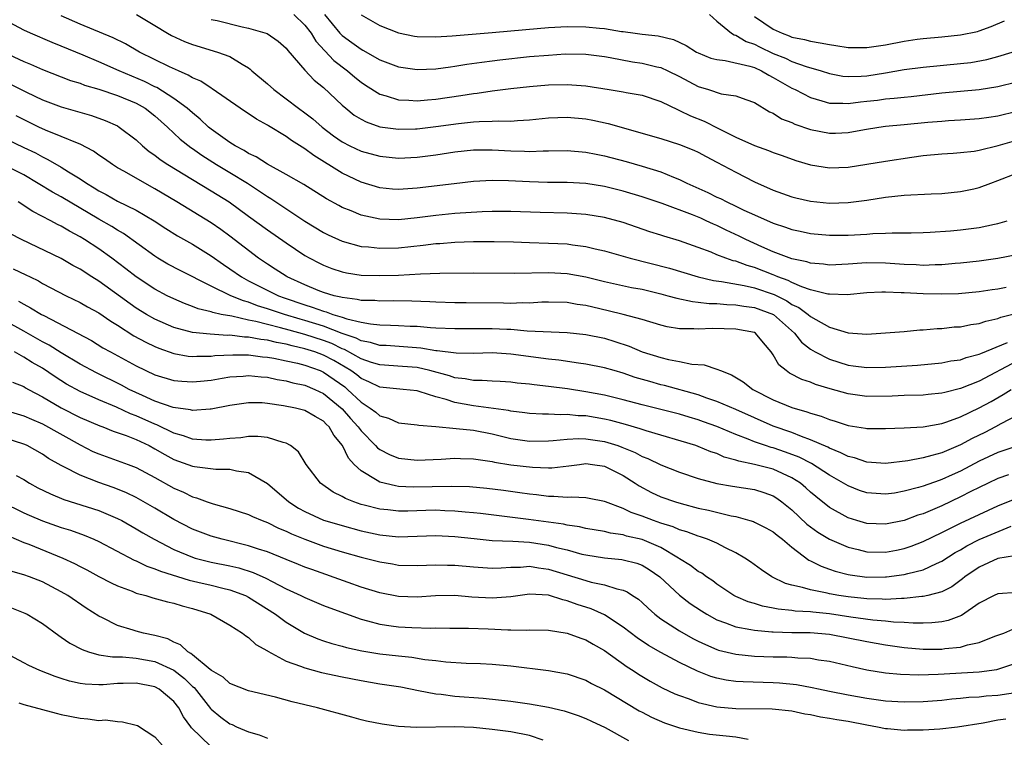
# Model space of a CAD drawing. Units: inches. Extents: x 2580000 to 2583000, y 1548000 to 1551000.
# Drawn here: x 2581661 to 2581766, y 1548406 to 1548482 of the extents above; entities that cross this region are included whole.
import ezdxf

# ---------------------------------------------------------------- set-up
doc = ezdxf.new("R2010")
doc.units = ezdxf.units.IN
doc.header["$MEASUREMENT"] = 0
doc.layers.add('LD25801548_2ft', color=124, linetype='Continuous')

msp = doc.modelspace()

# ---------------------------------------------------------------- linework, layer by layer
at = {"layer": 'LD25801548_2ft'}
for points, elevation in [([(2581767, 1548457.35), (2581765, 1548456.95), (2581763, 1548456.67), (2581761, 1548456.46), (2581760.42, 1548456.42), (2581759, 1548456.29), (2581758.29, 1548456.29), (2581757, 1548456.23), (2581756.28, 1548456.28), (2581755, 1548456.33), (2581753, 1548456.48), (2581751, 1548456.51), (2581750.46, 1548456.46), (2581749, 1548456.37), (2581747, 1548456.27), (2581746.36, 1548456.36), (2581745, 1548456.47), (2581744.6, 1548456.6), (2581743, 1548456.94), (2581741, 1548457.69), (2581739.78, 1548458.22), (2581738.07, 1548459), (2581737.36, 1548459.36), (2581735.99, 1548459.99), (2581735, 1548460.48), (2581734.63, 1548460.63), (2581733.84, 1548461), (2581733.26, 1548461.26), (2581732.37, 1548461.63), (2581729.16, 1548462.84), (2581727, 1548463.56), (2581725, 1548464.16), (2581723, 1548464.65), (2581721, 1548464.96), (2581719, 1548465.07), (2581716.91, 1548465.09), (2581715, 1548465.14), (2581712.73, 1548465.27), (2581711, 1548465.3), (2581709, 1548465.18), (2581706.95, 1548464.95), (2581703, 1548464.46), (2581701, 1548464.32), (2581700.37, 1548464.37), (2581699, 1548464.51), (2581697, 1548465.11), (2581695, 1548466.06), (2581691.95, 1548467.95), (2581691, 1548468.68), (2581689.56, 1548469.56), (2581689, 1548469.99), (2581687.11, 1548471.11), (2581687, 1548471.19), (2581685.83, 1548471.83), (2581684.1, 1548473), (2581681.09, 1548475.09), (2581681, 1548475.13), (2581679.89, 1548475.89), (2581679, 1548476.26), (2581678.55, 1548476.55), (2581677.51, 1548477), (2581676.57, 1548477.43), (2581673.35, 1548479), (2581671.87, 1548479.87), (2581670.53, 1548480.53), (2581667, 1548481.99), (2581665, 1548482.88)], 6978), ([(2581673.02, 1548483.02), (2581675, 1548481.84), (2581676.34, 1548481), (2581676.76, 1548480.76), (2581678.14, 1548480.14), (2581679, 1548479.79), (2581681.67, 1548479), (2581683, 1548478.51), (2581684.3, 1548477.7), (2581685, 1548477.3), (2581685.18, 1548477.18), (2581685.36, 1548477), (2581687, 1548475.62), (2581687.69, 1548475), (2581689, 1548474.02), (2581690.32, 1548473), (2581691, 1548472.51), (2581691.86, 1548471.86), (2581692.84, 1548471), (2581694.07, 1548470.07), (2581695, 1548469.43), (2581695.82, 1548469), (2581697, 1548468.44), (2581699, 1548467.88), (2581701, 1548467.67), (2581703, 1548467.77), (2581705, 1548468.04), (2581707, 1548468.36), (2581709, 1548468.58), (2581710.57, 1548468.57), (2581711, 1548468.58), (2581713, 1548468.46), (2581714.44, 1548468.44), (2581715, 1548468.4), (2581716.46, 1548468.46), (2581717, 1548468.46), (2581719, 1548468.48), (2581721, 1548468.32), (2581722.09, 1548468.09), (2581723, 1548467.93), (2581725.31, 1548467.31), (2581727, 1548466.82), (2581729, 1548466.2), (2581730.37, 1548465.63), (2581731, 1548465.4), (2581731.8, 1548465), (2581734.02, 1548464.02), (2581735, 1548463.53), (2581735.36, 1548463.36), (2581736.05, 1548463), (2581737, 1548462.57), (2581737.86, 1548462.14), (2581739, 1548461.61), (2581741, 1548460.73), (2581742.31, 1548460.31), (2581743, 1548460.06), (2581743.88, 1548459.88), (2581745, 1548459.62), (2581747, 1548459.44), (2581749, 1548459.47), (2581751, 1548459.58), (2581751.64, 1548459.64), (2581753, 1548459.66), (2581753.71, 1548459.71), (2581755, 1548459.69), (2581755.72, 1548459.72), (2581757, 1548459.73), (2581757.77, 1548459.77), (2581759.92, 1548459.92), (2581761, 1548460.02), (2581763, 1548460.27), (2581764.63, 1548460.63), (2581765, 1548460.69), (2581765.99, 1548461)], 6976), ([(2581689.81, 1548483), (2581691, 1548481.88), (2581691.66, 1548481), (2581692.16, 1548480.16), (2581694.11, 1548478.11), (2581695.57, 1548477), (2581696.33, 1548476.33), (2581697, 1548475.78), (2581697.46, 1548475.46), (2581699, 1548474.49), (2581699.68, 1548474.32), (2581701, 1548473.91), (2581702.12, 1548473.88), (2581703, 1548473.81), (2581704.09, 1548473.91), (2581705, 1548473.97), (2581707.65, 1548474.35), (2581709, 1548474.58), (2581709.39, 1548474.61), (2581711, 1548474.85), (2581713, 1548475.1), (2581715, 1548475.33), (2581717, 1548475.5), (2581719, 1548475.53), (2581719.51, 1548475.51), (2581721, 1548475.38), (2581723.49, 1548475), (2581725, 1548474.75), (2581725.32, 1548474.68), (2581727, 1548474.39), (2581729, 1548473.72), (2581730.84, 1548472.84), (2581731, 1548472.78), (2581732.19, 1548472.19), (2581733.63, 1548471.63), (2581735.16, 1548470.84), (2581737, 1548469.93), (2581739, 1548469.03), (2581740.5, 1548468.5), (2581741, 1548468.28), (2581741.96, 1548467.96), (2581743.43, 1548467.43), (2581745, 1548466.98), (2581747, 1548466.66), (2581749, 1548466.71), (2581751, 1548467.02), (2581753, 1548467.37), (2581755.79, 1548467.79), (2581757, 1548467.95), (2581759, 1548468.14), (2581760.2, 1548468.2), (2581761, 1548468.28), (2581762.44, 1548468.44), (2581763, 1548468.53), (2581765.02, 1548469.02), (2581767, 1548469.58)], 6972), ([(2581693.09, 1548483), (2581694.75, 1548481), (2581694.87, 1548480.87), (2581695, 1548480.75), (2581696.03, 1548480.03), (2581697, 1548479.3), (2581697.2, 1548479.2), (2581699, 1548478.16), (2581701, 1548477.42), (2581703, 1548477.15), (2581705, 1548477.22), (2581706.56, 1548477.44), (2581707, 1548477.48), (2581708.29, 1548477.71), (2581709.91, 1548477.91), (2581711, 1548478.08), (2581711.82, 1548478.18), (2581715, 1548478.51), (2581717, 1548478.68), (2581718.8, 1548478.8), (2581721, 1548478.78), (2581723, 1548478.51), (2581723.58, 1548478.42), (2581725.97, 1548477.97), (2581727, 1548477.82), (2581728.57, 1548477.43), (2581729, 1548477.34), (2581729.76, 1548477), (2581731, 1548476.38), (2581733, 1548475.33), (2581734.09, 1548475), (2581735.45, 1548474.55), (2581737, 1548474.34), (2581738.08, 1548473.92), (2581739, 1548473.6), (2581740.62, 1548472.62), (2581741, 1548472.46), (2581741.89, 1548471.89), (2581743, 1548471.47), (2581743.32, 1548471.32), (2581745, 1548470.75), (2581747, 1548470.34), (2581747.66, 1548470.34), (2581749, 1548470.4), (2581750.75, 1548470.75), (2581752.29, 1548471), (2581753, 1548471.09), (2581755, 1548471.26), (2581757.52, 1548471.52), (2581759, 1548471.64), (2581759.7, 1548471.7), (2581761, 1548471.75), (2581763, 1548471.9), (2581764.04, 1548472.04), (2581765, 1548472.2), (2581767, 1548472.68)], 6970), ([(2581697, 1548482.97), (2581699, 1548481.83), (2581701, 1548481.04), (2581702.7, 1548480.7), (2581703, 1548480.66), (2581705, 1548480.63), (2581706.74, 1548480.74), (2581711, 1548481.07), (2581714.59, 1548481.41), (2581717, 1548481.62), (2581719, 1548481.72), (2581721, 1548481.7), (2581722.46, 1548481.54), (2581723, 1548481.52), (2581724.79, 1548481.21), (2581725, 1548481.19), (2581726.27, 1548481), (2581727, 1548480.9), (2581728.72, 1548480.72), (2581730.35, 1548480.35), (2581731.7, 1548479.7), (2581732.8, 1548479), (2581733, 1548478.9), (2581734.36, 1548478.36), (2581735, 1548478.19), (2581735.89, 1548478.11), (2581738.5, 1548477.5), (2581739, 1548477.34), (2581739.75, 1548477), (2581740.52, 1548476.52), (2581741, 1548476.29), (2581743, 1548475.16), (2581743.35, 1548475), (2581745, 1548474.14), (2581746.19, 1548473.81), (2581747, 1548473.55), (2581748.45, 1548473.55), (2581749, 1548473.5), (2581750.31, 1548473.69), (2581751, 1548473.75), (2581752.12, 1548473.88), (2581753, 1548474), (2581753.93, 1548474.07), (2581755, 1548474.2), (2581755.73, 1548474.27), (2581759, 1548474.66), (2581763, 1548475.02), (2581765, 1548475.31), (2581767, 1548475.81)], 6968), ([(2581734.2, 1548483), (2581735, 1548482.3), (2581736.56, 1548481), (2581736.83, 1548480.83), (2581737, 1548480.79), (2581738.13, 1548480.13), (2581739, 1548479.83), (2581739.54, 1548479.55), (2581741, 1548478.85), (2581742.33, 1548478.33), (2581743, 1548478), (2581744.54, 1548477.46), (2581746.13, 1548477), (2581747, 1548476.71), (2581748.44, 1548476.44), (2581749, 1548476.38), (2581750.41, 1548476.41), (2581751, 1548476.46), (2581753, 1548476.78), (2581755, 1548477.14), (2581757, 1548477.4), (2581761, 1548477.77), (2581762.1, 1548477.9), (2581763.81, 1548478.19), (2581765, 1548478.51), (2581766.52, 1548479)], 6966), ([(2581739, 1548482.78), (2581741, 1548481.43), (2581741.96, 1548481), (2581742.72, 1548480.72), (2581743, 1548480.6), (2581744.33, 1548480.33), (2581745, 1548480.15), (2581746, 1548480), (2581747, 1548479.79), (2581747.7, 1548479.7), (2581749, 1548479.48), (2581751, 1548479.47), (2581753, 1548479.77), (2581755, 1548480.17), (2581756.36, 1548480.36), (2581757, 1548480.44), (2581759, 1548480.61), (2581761, 1548480.82), (2581762.8, 1548481.2), (2581763, 1548481.26), (2581764.28, 1548481.72), (2581765.68, 1548482.32)], 6964), ([(2581765.87, 1548453.87), (2581765, 1548453.71), (2581764.38, 1548453.62), (2581763, 1548453.4), (2581760.79, 1548453.21), (2581759, 1548453.15), (2581757, 1548453.18), (2581755, 1548453.29), (2581754.68, 1548453.32), (2581753, 1548453.39), (2581752.61, 1548453.39), (2581751, 1548453.3), (2581748.91, 1548453.09), (2581747, 1548453.15), (2581746.83, 1548453.17), (2581745, 1548453.64), (2581744.06, 1548453.94), (2581743, 1548454.4), (2581742.61, 1548454.61), (2581741.51, 1548455), (2581741.16, 1548455.16), (2581741, 1548455.21), (2581739, 1548456), (2581738.21, 1548456.21), (2581737, 1548456.67), (2581736.73, 1548456.73), (2581735.94, 1548457), (2581735, 1548457.37), (2581734.37, 1548457.63), (2581733, 1548458.15), (2581731, 1548458.85), (2581729.34, 1548459.34), (2581729, 1548459.46), (2581727.83, 1548459.83), (2581725, 1548460.81), (2581723, 1548461.34), (2581721, 1548461.67), (2581719, 1548461.81), (2581716.14, 1548461.86), (2581713, 1548461.98), (2581711, 1548461.98), (2581709.95, 1548461.95), (2581707, 1548461.77), (2581705, 1548461.57), (2581703, 1548461.31), (2581701, 1548461.1), (2581699, 1548461.15), (2581697, 1548461.6), (2581695.95, 1548462.05), (2581695, 1548462.42), (2581694.62, 1548462.62), (2581693.33, 1548463.33), (2581690.88, 1548464.88), (2581689, 1548465.94), (2581687, 1548467.02), (2581685.81, 1548467.81), (2581685, 1548468.19), (2581684.51, 1548468.51), (2581683.57, 1548469), (2581683, 1548469.36), (2581681, 1548470.78), (2581680.73, 1548471), (2581679.84, 1548471.84), (2581679, 1548472.5), (2581678.45, 1548473), (2581677, 1548474.06), (2581675.2, 1548475.2), (2581675, 1548475.28), (2581673.87, 1548475.87), (2581671.18, 1548477), (2581669, 1548477.96), (2581667.33, 1548478.67), (2581665, 1548479.64), (2581664.02, 1548480.02), (2581661.7, 1548481), (2581661, 1548481.32), (2581659, 1548482.4)], 6980), ([(2581681, 1548482.49), (2581681.65, 1548482.35), (2581684.32, 1548481.68), (2581685, 1548481.54), (2581686.97, 1548480.98), (2581688.17, 1548480.17), (2581689, 1548479.42), (2581689.18, 1548479.18), (2581691, 1548477.06), (2581692.01, 1548476.01), (2581693, 1548475.23), (2581695, 1548473.33), (2581695.37, 1548473), (2581696.27, 1548472.27), (2581697, 1548471.82), (2581697.54, 1548471.54), (2581699, 1548471.03), (2581701, 1548470.77), (2581702.8, 1548470.8), (2581703, 1548470.81), (2581705, 1548471.05), (2581707.39, 1548471.39), (2581709, 1548471.56), (2581709.6, 1548471.6), (2581711, 1548471.62), (2581711.66, 1548471.66), (2581713, 1548471.63), (2581713.7, 1548471.7), (2581715, 1548471.77), (2581717, 1548471.99), (2581719, 1548472.04), (2581721, 1548471.86), (2581721.73, 1548471.73), (2581723.38, 1548471.38), (2581729, 1548469.78), (2581731, 1548469.15), (2581732.52, 1548468.52), (2581733, 1548468.3), (2581733.84, 1548467.84), (2581735, 1548467.26), (2581737, 1548466.19), (2581739, 1548465.15), (2581741, 1548464.25), (2581743, 1548463.54), (2581743.43, 1548463.43), (2581745, 1548463.08), (2581747, 1548462.89), (2581749, 1548462.94), (2581751, 1548463.2), (2581753, 1548463.52), (2581755, 1548463.73), (2581757.88, 1548463.88), (2581759, 1548463.91), (2581760.02, 1548464.02), (2581761, 1548464.11), (2581762.42, 1548464.42), (2581763, 1548464.53), (2581764.22, 1548465), (2581765, 1548465.28), (2581767, 1548466.09)], 6974), ([(2581658.85, 1548479), (2581661, 1548477.99), (2581661.71, 1548477.71), (2581663, 1548477.14), (2581665.98, 1548475.98), (2581667, 1548475.67), (2581667.48, 1548475.48), (2581669, 1548475.04), (2581671, 1548474.38), (2581673, 1548473.54), (2581673.96, 1548473), (2581675, 1548472.2), (2581676.34, 1548471), (2581677.7, 1548469.7), (2581678.82, 1548468.82), (2581679, 1548468.7), (2581679.99, 1548467.99), (2581681.58, 1548467), (2581683, 1548466.15), (2581684.87, 1548465), (2581686.16, 1548464.16), (2581687, 1548463.57), (2581687.36, 1548463.36), (2581691, 1548460.95), (2581693, 1548459.75), (2581693.5, 1548459.5), (2581695, 1548458.81), (2581697, 1548458.26), (2581697.79, 1548458.21), (2581699, 1548458.06), (2581701, 1548458.12), (2581703.62, 1548458.38), (2581705, 1548458.56), (2581705.42, 1548458.58), (2581707, 1548458.71), (2581709, 1548458.78), (2581711.22, 1548458.78), (2581713.26, 1548458.74), (2581715, 1548458.67), (2581717, 1548458.61), (2581719, 1548458.52), (2581719.58, 1548458.42), (2581721, 1548458.25), (2581722, 1548458), (2581723, 1548457.78), (2581725.74, 1548457), (2581729.92, 1548455.92), (2581733.01, 1548455), (2581734.62, 1548454.62), (2581735.48, 1548454.52), (2581737.91, 1548454.09), (2581739, 1548453.83), (2581741.11, 1548453.11), (2581742.45, 1548452.45), (2581743, 1548452.07), (2581743.74, 1548451.74), (2581744.73, 1548451), (2581745, 1548450.77), (2581745.56, 1548450.44), (2581747, 1548449.64), (2581749, 1548449.03), (2581751, 1548448.91), (2581752.98, 1548449.02), (2581755, 1548449.18), (2581756.66, 1548449.34), (2581757, 1548449.35), (2581758.5, 1548449.5), (2581759, 1548449.51), (2581760.34, 1548449.66), (2581761, 1548449.69), (2581762.09, 1548449.91), (2581763, 1548450.02), (2581763.72, 1548450.28), (2581765, 1548450.55), (2581765.31, 1548450.69), (2581767.17, 1548451.17)], 6982), ([(2581659.58, 1548475.58), (2581661.29, 1548474.71), (2581663, 1548473.9), (2581665, 1548473.14), (2581668.22, 1548472.22), (2581669.7, 1548471.7), (2581671, 1548471.11), (2581671.19, 1548471), (2581673, 1548469.62), (2581673.66, 1548469), (2581674.39, 1548468.39), (2581675, 1548467.98), (2581675.54, 1548467.54), (2581676.36, 1548467), (2581679, 1548465.39), (2581681, 1548464.2), (2581682.91, 1548463), (2581685, 1548461.47), (2581687, 1548460.03), (2581689, 1548458.64), (2581691, 1548457.3), (2581691.54, 1548457), (2581692.5, 1548456.5), (2581693, 1548456.25), (2581693.9, 1548455.9), (2581695, 1548455.54), (2581695.44, 1548455.44), (2581697, 1548455.2), (2581699, 1548455.14), (2581701, 1548455.2), (2581703.34, 1548455.34), (2581705.42, 1548455.42), (2581709, 1548455.44), (2581713.42, 1548455.42), (2581717, 1548455.49), (2581719, 1548455.38), (2581721, 1548455), (2581723, 1548454.51), (2581725.89, 1548453.89), (2581727, 1548453.68), (2581729, 1548453.2), (2581729.77, 1548453), (2581730.72, 1548452.72), (2581732.37, 1548452.37), (2581733, 1548452.32), (2581734.16, 1548452.16), (2581735, 1548452.15), (2581736.05, 1548452.05), (2581737, 1548452.03), (2581737.88, 1548451.88), (2581739, 1548451.75), (2581741.04, 1548451), (2581743.29, 1548449), (2581744.04, 1548448.04), (2581745, 1548447.29), (2581745.48, 1548447), (2581747, 1548446.21), (2581749, 1548445.59), (2581749.53, 1548445.53), (2581751, 1548445.34), (2581753, 1548445.38), (2581756.4, 1548445.6), (2581759, 1548445.84), (2581759.97, 1548446.03), (2581761, 1548446.17), (2581761.6, 1548446.4), (2581763, 1548446.75), (2581763.16, 1548446.84), (2581766.01, 1548448.01)], 6984), ([(2581767, 1548446.01), (2581763, 1548443.87), (2581761, 1548443.08), (2581759.32, 1548442.68), (2581759, 1548442.58), (2581757.56, 1548442.44), (2581757, 1548442.37), (2581755, 1548442.33), (2581753.72, 1548442.28), (2581751, 1548442.25), (2581749, 1548442.51), (2581747.07, 1548443.07), (2581745.53, 1548443.53), (2581745, 1548443.76), (2581744.06, 1548444.06), (2581742.74, 1548444.74), (2581742.38, 1548445), (2581741.61, 1548445.61), (2581741, 1548446.7), (2581740.8, 1548447), (2581739.98, 1548447.98), (2581739.11, 1548449), (2581739, 1548449.06), (2581737, 1548449.44), (2581734.52, 1548449.48), (2581733, 1548449.42), (2581732.54, 1548449.46), (2581731, 1548449.47), (2581729.68, 1548449.68), (2581729, 1548449.84), (2581727, 1548450.44), (2581725, 1548450.99), (2581723.4, 1548451.4), (2581721.76, 1548451.76), (2581721, 1548451.95), (2581720.07, 1548452.07), (2581719, 1548452.27), (2581717, 1548452.31), (2581716.29, 1548452.29), (2581715, 1548452.21), (2581714.22, 1548452.22), (2581713, 1548452.17), (2581712.2, 1548452.2), (2581708.22, 1548452.22), (2581707, 1548452.23), (2581705, 1548452.31), (2581704.36, 1548452.36), (2581702.43, 1548452.43), (2581700.44, 1548452.44), (2581699, 1548452.42), (2581698.47, 1548452.47), (2581697, 1548452.49), (2581696.6, 1548452.6), (2581695, 1548452.79), (2581694.85, 1548452.85), (2581694.14, 1548453), (2581693, 1548453.35), (2581692.43, 1548453.57), (2581691, 1548454.17), (2581689.11, 1548455), (2581689, 1548455.07), (2581687.84, 1548455.84), (2581687, 1548456.36), (2581686.07, 1548457), (2581683, 1548459.36), (2581682.05, 1548460.05), (2581681, 1548460.76), (2581677.35, 1548463), (2581675, 1548464.42), (2581673.92, 1548465), (2581671.75, 1548466.25), (2581671, 1548466.66), (2581670.45, 1548467), (2581669.61, 1548467.61), (2581669, 1548468), (2581668.43, 1548468.43), (2581667, 1548469.17), (2581666.74, 1548469.26), (2581665, 1548469.99), (2581663.33, 1548470.67), (2581662.62, 1548471), (2581660.2, 1548472.2)], 6986), ([(2581659, 1548469.78), (2581661, 1548468.83), (2581662.23, 1548468.23), (2581663, 1548467.8), (2581663.55, 1548467.55), (2581665, 1548466.72), (2581665.78, 1548466.22), (2581667, 1548465.48), (2581667.69, 1548465), (2581668.51, 1548464.51), (2581669, 1548464.18), (2581669.78, 1548463.78), (2581671, 1548463.09), (2581673, 1548462.13), (2581674.93, 1548461), (2581676.17, 1548460.17), (2581677.4, 1548459.4), (2581679, 1548458.49), (2581681, 1548457.26), (2581682.32, 1548456.32), (2581683, 1548455.88), (2581684.24, 1548455), (2581685, 1548454.59), (2581686.04, 1548454.04), (2581688.19, 1548453), (2581688.78, 1548452.78), (2581691, 1548452.03), (2581691.79, 1548451.79), (2581693, 1548451.33), (2581693.27, 1548451.27), (2581693.99, 1548451), (2581695, 1548450.7), (2581695.47, 1548450.53), (2581697, 1548450.18), (2581698.02, 1548449.98), (2581699, 1548449.9), (2581700.16, 1548449.84), (2581701, 1548449.83), (2581702.24, 1548449.76), (2581703, 1548449.73), (2581704.4, 1548449.6), (2581705, 1548449.56), (2581707, 1548449.48), (2581708.49, 1548449.51), (2581711, 1548449.51), (2581712.58, 1548449.42), (2581713, 1548449.41), (2581714.74, 1548449.26), (2581719, 1548449.06), (2581721, 1548448.86), (2581723, 1548448.45), (2581724.11, 1548448.11), (2581725.61, 1548447.61), (2581727, 1548447.02), (2581729, 1548446.39), (2581729.81, 1548446.19), (2581731, 1548445.96), (2581732.31, 1548445.69), (2581733.62, 1548445.62), (2581735, 1548445.17), (2581735.36, 1548445), (2581736.56, 1548444.56), (2581737.8, 1548443.8), (2581738.82, 1548443), (2581741, 1548441.89), (2581743, 1548441.07), (2581744.61, 1548440.61), (2581745, 1548440.46), (2581746.13, 1548440.13), (2581747, 1548439.77), (2581747.61, 1548439.61), (2581749, 1548439.14), (2581750.87, 1548438.87), (2581751, 1548438.84), (2581753, 1548438.84), (2581755, 1548438.9), (2581757, 1548439), (2581759, 1548439.35), (2581759.53, 1548439.53), (2581761, 1548440.08), (2581763, 1548441.03), (2581764.28, 1548441.72), (2581765.56, 1548442.44), (2581766.4, 1548443)], 6988), ([(2581767, 1548440.2), (2581765.32, 1548439.32), (2581764.74, 1548439), (2581763.59, 1548438.41), (2581762.24, 1548437.76), (2581761, 1548437.08), (2581759, 1548436.24), (2581757.93, 1548435.93), (2581757, 1548435.7), (2581755.38, 1548435.38), (2581753, 1548435.1), (2581751, 1548435.22), (2581749.68, 1548435.68), (2581749, 1548435.83), (2581748.24, 1548436.24), (2581747, 1548436.72), (2581746.82, 1548436.82), (2581745, 1548437.63), (2581744.03, 1548437.97), (2581743, 1548438.39), (2581741, 1548439.08), (2581739, 1548439.95), (2581737, 1548440.85), (2581735, 1548441.72), (2581733.93, 1548442.07), (2581733, 1548442.41), (2581729.41, 1548443.41), (2581729, 1548443.5), (2581727.83, 1548443.83), (2581726.28, 1548444.28), (2581725, 1548444.73), (2581724.03, 1548445), (2581723, 1548445.31), (2581721, 1548445.7), (2581720.21, 1548445.79), (2581718.11, 1548446.11), (2581717, 1548446.22), (2581713, 1548446.77), (2581711, 1548446.9), (2581709, 1548446.84), (2581707.14, 1548446.86), (2581705.13, 1548447.13), (2581705, 1548447.13), (2581703.4, 1548447.4), (2581701.54, 1548447.54), (2581699.67, 1548447.67), (2581699, 1548447.7), (2581698.01, 1548448), (2581697, 1548448.18), (2581696.47, 1548448.47), (2581695, 1548448.96), (2581693, 1548449.73), (2581691, 1548450.36), (2581690.49, 1548450.49), (2581688.82, 1548451), (2581687.45, 1548451.45), (2581687, 1548451.61), (2581685.93, 1548451.93), (2581685, 1548452.3), (2581684.44, 1548452.44), (2581683.1, 1548453), (2581681, 1548454.01), (2581677.68, 1548455.68), (2581676.38, 1548456.38), (2581675.32, 1548457), (2581675, 1548457.2), (2581671.63, 1548459.63), (2581671, 1548459.98), (2581670.38, 1548460.38), (2581669, 1548461.16), (2581665, 1548463.55), (2581664.06, 1548464.06), (2581661, 1548465.88), (2581659, 1548466.89)], 6990), ([(2581766.89, 1548436.89), (2581765, 1548436.25), (2581763, 1548435.33), (2581761, 1548434.27), (2581760.11, 1548433.89), (2581759, 1548433.37), (2581758.71, 1548433.29), (2581757, 1548432.67), (2581756.52, 1548432.52), (2581755, 1548432.12), (2581753.94, 1548431.94), (2581753, 1548431.8), (2581751, 1548431.96), (2581750.22, 1548432.22), (2581749, 1548432.69), (2581748.51, 1548433), (2581747, 1548433.84), (2581745.08, 1548435.08), (2581743.76, 1548435.76), (2581742.31, 1548436.31), (2581741, 1548436.75), (2581740.8, 1548436.8), (2581740.17, 1548437), (2581739, 1548437.39), (2581738.33, 1548437.67), (2581737, 1548438.17), (2581735, 1548439.03), (2581733.55, 1548439.55), (2581733, 1548439.75), (2581732.03, 1548440.03), (2581731, 1548440.34), (2581727, 1548441.36), (2581725, 1548441.9), (2581723, 1548442.37), (2581721, 1548442.74), (2581719.05, 1548443.05), (2581717, 1548443.32), (2581715.48, 1548443.48), (2581715, 1548443.56), (2581713.68, 1548443.68), (2581713, 1548443.77), (2581711.84, 1548443.85), (2581711, 1548443.88), (2581709.95, 1548443.95), (2581709, 1548443.94), (2581708.12, 1548444.12), (2581707, 1548444.24), (2581706.43, 1548444.43), (2581704.36, 1548445), (2581703, 1548445.32), (2581701.44, 1548445.44), (2581699, 1548445.61), (2581698.12, 1548445.88), (2581697, 1548446.27), (2581695.25, 1548447.25), (2581695, 1548447.33), (2581693.88, 1548447.88), (2581693, 1548448.21), (2581691, 1548448.87), (2581689.32, 1548449.32), (2581688.42, 1548449.58), (2581687, 1548449.91), (2581685.76, 1548450.24), (2581685, 1548450.38), (2581683.2, 1548450.8), (2581682.08, 1548451), (2581681.19, 1548451.19), (2581681, 1548451.26), (2581679.6, 1548451.6), (2581679, 1548451.85), (2581678.15, 1548452.15), (2581677, 1548452.66), (2581676.31, 1548453), (2581675, 1548453.69), (2581673, 1548455), (2581671.88, 1548455.88), (2581670.39, 1548457), (2581669, 1548458), (2581667.47, 1548459), (2581667, 1548459.29), (2581665.88, 1548459.88), (2581665, 1548460.43), (2581664.61, 1548460.61), (2581663.89, 1548461), (2581661.97, 1548461.97), (2581660.4, 1548463)], 6992), ([(2581766.13, 1548433.87), (2581765, 1548433.49), (2581763.95, 1548433), (2581763, 1548432.54), (2581762.09, 1548432.09), (2581761, 1548431.52), (2581759, 1548430.58), (2581758.26, 1548430.26), (2581757, 1548429.73), (2581756.44, 1548429.56), (2581755, 1548429.02), (2581753, 1548428.62), (2581751, 1548428.69), (2581749.94, 1548429), (2581749, 1548429.3), (2581747, 1548430.41), (2581745.57, 1548431.57), (2581745, 1548432.04), (2581744.5, 1548432.5), (2581743.9, 1548433), (2581743, 1548433.57), (2581741.99, 1548434.01), (2581741, 1548434.47), (2581739, 1548435), (2581737.33, 1548435.33), (2581737, 1548435.46), (2581735.78, 1548435.78), (2581735, 1548436.14), (2581734.34, 1548436.34), (2581733, 1548436.91), (2581732.74, 1548437), (2581727.43, 1548438.57), (2581726.8, 1548438.8), (2581725.25, 1548439.25), (2581723.68, 1548439.68), (2581723, 1548439.83), (2581721, 1548440.17), (2581720.19, 1548440.19), (2581719, 1548440.33), (2581718.3, 1548440.3), (2581717, 1548440.37), (2581716.37, 1548440.37), (2581715, 1548440.43), (2581714.5, 1548440.5), (2581713, 1548440.66), (2581712.73, 1548440.73), (2581709, 1548441.26), (2581707, 1548441.6), (2581706.09, 1548441.91), (2581705, 1548442.19), (2581703.22, 1548442.78), (2581703, 1548442.84), (2581701.49, 1548443), (2581699, 1548443.23), (2581697.82, 1548443.82), (2581697, 1548444.16), (2581696.54, 1548444.54), (2581695.91, 1548445), (2581694.08, 1548446.08), (2581693, 1548446.65), (2581692.07, 1548447), (2581691, 1548447.34), (2581689.64, 1548447.64), (2581689, 1548447.82), (2581687.99, 1548447.99), (2581687, 1548448.24), (2581686.31, 1548448.31), (2581685, 1548448.56), (2581684.57, 1548448.57), (2581683, 1548448.77), (2581682.76, 1548448.76), (2581680.88, 1548448.88), (2581679, 1548449.06), (2581677, 1548449.62), (2581675, 1548450.49), (2581674.1, 1548451), (2581673, 1548451.67), (2581669, 1548454.54), (2581668.25, 1548455), (2581667, 1548455.82), (2581666.23, 1548456.23), (2581664.97, 1548456.97), (2581660.77, 1548459), (2581659.59, 1548459.59)], 6994), ([(2581659.87, 1548455.87), (2581661.23, 1548455.23), (2581661.68, 1548455), (2581662.57, 1548454.57), (2581663, 1548454.31), (2581665.52, 1548453), (2581667, 1548452.28), (2581667.8, 1548451.8), (2581669, 1548451.17), (2581670.28, 1548450.28), (2581671, 1548449.84), (2581672.73, 1548448.73), (2581674.03, 1548448.03), (2581675, 1548447.58), (2581675.41, 1548447.41), (2581677, 1548446.84), (2581678.55, 1548446.55), (2581679, 1548446.51), (2581679.46, 1548446.54), (2581681, 1548446.55), (2581681.4, 1548446.6), (2581683.3, 1548446.7), (2581685, 1548446.67), (2581686.48, 1548446.48), (2581687, 1548446.44), (2581687.68, 1548446.32), (2581689, 1548446.05), (2581690.22, 1548445.78), (2581691, 1548445.57), (2581692.63, 1548445), (2581693, 1548444.84), (2581695.26, 1548443.26), (2581695.57, 1548443), (2581697, 1548441.65), (2581697.99, 1548441), (2581698.57, 1548440.57), (2581699, 1548440.16), (2581699.92, 1548439.92), (2581701, 1548439.42), (2581703, 1548439.22), (2581703.17, 1548439.17), (2581705, 1548439.04), (2581707.16, 1548438.84), (2581709, 1548438.63), (2581711, 1548438.24), (2581713, 1548437.76), (2581715, 1548437.49), (2581717, 1548437.5), (2581717.53, 1548437.53), (2581719, 1548437.68), (2581720.25, 1548437.75), (2581721, 1548437.73), (2581723, 1548437.45), (2581724.4, 1548437), (2581724.84, 1548436.84), (2581726.26, 1548436.26), (2581727, 1548435.84), (2581727.61, 1548435.61), (2581729, 1548434.94), (2581731, 1548434.15), (2581733, 1548433.48), (2581735, 1548432.94), (2581736.67, 1548432.67), (2581739, 1548432.31), (2581740, 1548432), (2581741, 1548431.63), (2581741.39, 1548431.39), (2581741.94, 1548431), (2581743, 1548430.16), (2581744.61, 1548428.61), (2581745, 1548428.32), (2581745.76, 1548427.76), (2581747, 1548427.01), (2581749, 1548426.16), (2581750.09, 1548425.91), (2581751, 1548425.67), (2581753, 1548425.64), (2581754.16, 1548425.84), (2581755, 1548426.02), (2581755.74, 1548426.26), (2581757, 1548426.76), (2581759, 1548427.74), (2581761, 1548428.74), (2581765, 1548430.58), (2581767, 1548431.4)], 6996), ([(2581660.43, 1548452.43), (2581661, 1548452.09), (2581661.72, 1548451.72), (2581662.89, 1548451), (2581663.13, 1548450.87), (2581668.21, 1548448.21), (2581669.45, 1548447.45), (2581670.25, 1548447), (2581673, 1548445.51), (2581675, 1548444.57), (2581677, 1548443.95), (2581677.86, 1548443.86), (2581679, 1548443.8), (2581679.87, 1548443.87), (2581681, 1548444), (2581682.18, 1548444.18), (2581683, 1548444.33), (2581684.41, 1548444.41), (2581685, 1548444.47), (2581686.33, 1548444.33), (2581687, 1548444.29), (2581688.06, 1548444.06), (2581689, 1548443.9), (2581689.71, 1548443.71), (2581691, 1548443.44), (2581692.08, 1548443), (2581693, 1548442.57), (2581695, 1548440.93), (2581695.89, 1548439.89), (2581696.7, 1548439), (2581697, 1548438.58), (2581698.56, 1548437), (2581698.76, 1548436.76), (2581699, 1548436.58), (2581700.05, 1548436.05), (2581701, 1548435.67), (2581703, 1548435.44), (2581705.54, 1548435.54), (2581707, 1548435.65), (2581707.61, 1548435.61), (2581709, 1548435.6), (2581709.5, 1548435.5), (2581711, 1548435.31), (2581711.25, 1548435.25), (2581713, 1548434.96), (2581715.31, 1548434.69), (2581717, 1548434.63), (2581717.36, 1548434.64), (2581719.17, 1548434.83), (2581720.32, 1548435), (2581721, 1548435.08), (2581721.71, 1548435), (2581723, 1548434.82), (2581725, 1548433.8), (2581726.26, 1548433), (2581726.69, 1548432.69), (2581728, 1548432), (2581729, 1548431.55), (2581730.57, 1548431), (2581731.19, 1548430.81), (2581733, 1548430.33), (2581734.1, 1548430.1), (2581736.5, 1548429.5), (2581737, 1548429.42), (2581738.51, 1548429), (2581738.89, 1548428.89), (2581739, 1548428.84), (2581740.22, 1548428.22), (2581741, 1548427.79), (2581741.43, 1548427.43), (2581741.99, 1548427), (2581743, 1548426.15), (2581744.79, 1548424.79), (2581745, 1548424.7), (2581746.12, 1548424.12), (2581747, 1548423.83), (2581747.61, 1548423.61), (2581749, 1548423.26), (2581749.22, 1548423.22), (2581751, 1548422.97), (2581753, 1548422.99), (2581753.11, 1548423), (2581755, 1548423.25), (2581755.36, 1548423.36), (2581757, 1548423.75), (2581758.42, 1548424.42), (2581759, 1548424.66), (2581760.42, 1548425.58), (2581761, 1548425.89), (2581761.69, 1548426.31), (2581763, 1548426.97), (2581766.4, 1548428.4)], 6998), ([(2581766.77, 1548425.23), (2581765, 1548424.94), (2581763, 1548424.04), (2581761.47, 1548423), (2581761.21, 1548422.79), (2581760.06, 1548421.94), (2581759, 1548421.4), (2581757.5, 1548421), (2581757, 1548420.89), (2581756.88, 1548420.88), (2581755, 1548420.69), (2581754.7, 1548420.7), (2581753, 1548420.59), (2581752.62, 1548420.62), (2581751, 1548420.64), (2581750.68, 1548420.68), (2581749, 1548420.85), (2581748.02, 1548421), (2581747, 1548421.18), (2581746.75, 1548421.25), (2581745, 1548421.59), (2581744.13, 1548421.87), (2581743, 1548422.12), (2581742.3, 1548422.3), (2581740.84, 1548423), (2581739.74, 1548423.74), (2581738.58, 1548424.58), (2581737.97, 1548425), (2581737, 1548425.56), (2581735.9, 1548426.1), (2581735, 1548426.59), (2581734, 1548427), (2581733.25, 1548427.25), (2581733, 1548427.32), (2581731.79, 1548427.79), (2581731, 1548428.01), (2581730.33, 1548428.33), (2581729, 1548428.73), (2581728.22, 1548429), (2581727, 1548429.46), (2581725.85, 1548429.85), (2581725, 1548430.28), (2581723.1, 1548431), (2581723, 1548431.05), (2581721.37, 1548431.37), (2581721, 1548431.41), (2581719.49, 1548431.49), (2581719, 1548431.45), (2581717.57, 1548431.57), (2581717, 1548431.56), (2581715.73, 1548431.73), (2581715, 1548431.8), (2581713.97, 1548431.97), (2581712.21, 1548432.21), (2581710.43, 1548432.43), (2581708.59, 1548432.59), (2581706.64, 1548432.64), (2581702.57, 1548432.57), (2581701, 1548432.65), (2581700.69, 1548432.69), (2581699, 1548433.09), (2581698.73, 1548433.27), (2581697, 1548434.29), (2581696.27, 1548435), (2581695.66, 1548435.66), (2581695.03, 1548437), (2581694.11, 1548438.11), (2581693.6, 1548439), (2581693.29, 1548439.29), (2581693, 1548439.6), (2581692.1, 1548440.1), (2581691, 1548440.74), (2581689.99, 1548441), (2581688.74, 1548441.26), (2581687, 1548441.5), (2581686.45, 1548441.55), (2581685, 1548441.57), (2581684.49, 1548441.51), (2581683, 1548441.28), (2581681, 1548440.88), (2581680.88, 1548440.88), (2581679, 1548440.73), (2581678.8, 1548440.8), (2581676.95, 1548441.05), (2581675, 1548441.74), (2581673.67, 1548442.33), (2581672.24, 1548443), (2581671.44, 1548443.44), (2581668.75, 1548444.75), (2581667, 1548445.7), (2581665, 1548446.9), (2581663.71, 1548447.71), (2581663, 1548448.09), (2581661, 1548449.23), (2581659, 1548450.33)], 7000), ([(2581767, 1548421.32), (2581765, 1548421.19), (2581764.59, 1548421), (2581763, 1548420.18), (2581761.12, 1548418.88), (2581759.68, 1548418.32), (2581759, 1548418.2), (2581757.93, 1548418.07), (2581757, 1548418.05), (2581755.96, 1548418.04), (2581755, 1548418.12), (2581753.85, 1548418.15), (2581753, 1548418.25), (2581751.64, 1548418.36), (2581749.3, 1548418.7), (2581747, 1548419.06), (2581745.22, 1548419.22), (2581745, 1548419.26), (2581743.34, 1548419.34), (2581743, 1548419.4), (2581741.54, 1548419.54), (2581741, 1548419.66), (2581739.87, 1548419.87), (2581739, 1548420.14), (2581738.33, 1548420.33), (2581737, 1548420.89), (2581736.8, 1548421), (2581735, 1548422.22), (2581734.56, 1548422.56), (2581733.88, 1548423), (2581733.37, 1548423.37), (2581733, 1548423.57), (2581732.19, 1548424.19), (2581731, 1548424.91), (2581730.89, 1548425), (2581729, 1548426.12), (2581727, 1548426.97), (2581725.35, 1548427.35), (2581725, 1548427.46), (2581723.65, 1548427.65), (2581723, 1548427.82), (2581721, 1548428.17), (2581720.33, 1548428.33), (2581719, 1548428.52), (2581718.61, 1548428.61), (2581714.89, 1548429.11), (2581709.74, 1548429.74), (2581709, 1548429.82), (2581708.12, 1548429.88), (2581707, 1548430.01), (2581705.95, 1548430.05), (2581705, 1548430.1), (2581703.92, 1548430.08), (2581702.01, 1548430.01), (2581701, 1548430), (2581699.87, 1548430.13), (2581699, 1548430.2), (2581697.35, 1548430.65), (2581697, 1548430.73), (2581696.22, 1548431), (2581695.35, 1548431.35), (2581695, 1548431.57), (2581694.03, 1548432.03), (2581692.66, 1548433), (2581691.13, 1548435), (2581690.32, 1548436.32), (2581689.47, 1548437), (2581689, 1548437.26), (2581688.68, 1548437.32), (2581687, 1548437.85), (2581685.98, 1548437.98), (2581685, 1548437.96), (2581684.17, 1548437.83), (2581683, 1548437.77), (2581682.33, 1548437.67), (2581681, 1548437.57), (2581680.42, 1548437.58), (2581679, 1548437.67), (2581678.03, 1548438.03), (2581677, 1548438.31), (2581675.2, 1548439.2), (2581675, 1548439.27), (2581673, 1548440.18), (2581672.4, 1548440.4), (2581670.89, 1548441.11), (2581669, 1548441.89), (2581667, 1548442.76), (2581665.57, 1548443.57), (2581664.35, 1548444.35), (2581663, 1548445.25), (2581661.88, 1548445.88), (2581661, 1548446.43), (2581659.99, 1548447)], 7002), ([(2581659.78, 1548443.78), (2581661, 1548443.29), (2581661.18, 1548443.18), (2581661.51, 1548443), (2581663, 1548442.22), (2581665, 1548441.04), (2581667, 1548440.01), (2581669.11, 1548439.11), (2581669.45, 1548439), (2581670.55, 1548438.55), (2581671.91, 1548438.09), (2581673, 1548437.65), (2581674.38, 1548437), (2581675, 1548436.67), (2581676.05, 1548436.05), (2581677, 1548435.53), (2581678.52, 1548435), (2581679, 1548434.81), (2581679.23, 1548434.77), (2581681.5, 1548434.5), (2581683, 1548434.49), (2581683.69, 1548434.31), (2581685, 1548434.12), (2581687, 1548432.97), (2581689.31, 1548431), (2581690.34, 1548430.34), (2581691, 1548429.96), (2581693, 1548429.05), (2581693.14, 1548429), (2581695, 1548428.46), (2581697, 1548427.92), (2581699, 1548427.48), (2581701, 1548427.28), (2581703, 1548427.34), (2581705, 1548427.41), (2581707, 1548427.31), (2581709.08, 1548427.08), (2581711, 1548426.89), (2581713.19, 1548426.81), (2581715, 1548426.7), (2581717, 1548426.38), (2581717.87, 1548426.13), (2581719, 1548425.86), (2581720.57, 1548425.43), (2581721, 1548425.33), (2581723, 1548425.03), (2581724.84, 1548424.84), (2581725, 1548424.82), (2581726.44, 1548424.44), (2581727, 1548424.23), (2581727.77, 1548423.77), (2581728.89, 1548423), (2581731, 1548421.04), (2581732.15, 1548420.15), (2581733.35, 1548419.35), (2581733.92, 1548419), (2581735, 1548418.41), (2581735.9, 1548418.1), (2581737, 1548417.66), (2581738.61, 1548417.39), (2581739, 1548417.29), (2581740.86, 1548417.14), (2581741, 1548417.11), (2581743, 1548417.06), (2581744.95, 1548417.05), (2581747, 1548416.88), (2581749, 1548416.49), (2581751, 1548416.08), (2581753, 1548415.74), (2581755, 1548415.46), (2581757, 1548415.28), (2581759, 1548415.28), (2581759.34, 1548415.34), (2581761, 1548415.5), (2581761.73, 1548415.73), (2581763, 1548415.99), (2581764.66, 1548416.66), (2581765.61, 1548417), (2581766.59, 1548417.41)], 7004), ([(2581658.23, 1548441), (2581661, 1548440.18), (2581661.81, 1548439.81), (2581663, 1548439.32), (2581667, 1548437.07), (2581668.38, 1548436.38), (2581669, 1548436.11), (2581672.14, 1548435), (2581673, 1548434.68), (2581675, 1548433.61), (2581677, 1548432.47), (2581678.03, 1548432.03), (2581679, 1548431.53), (2581679.44, 1548431.44), (2581680.57, 1548431), (2581681.23, 1548430.77), (2581683, 1548430.3), (2581685, 1548429.65), (2581685.42, 1548429.42), (2581686.44, 1548429), (2581687, 1548428.8), (2581688.2, 1548428.2), (2581689, 1548427.87), (2581689.57, 1548427.58), (2581691, 1548427), (2581693, 1548426.28), (2581695, 1548425.66), (2581697, 1548425.09), (2581699, 1548424.59), (2581700.37, 1548424.37), (2581701, 1548424.25), (2581703, 1548424.19), (2581705, 1548424.27), (2581706.24, 1548424.24), (2581707, 1548424.24), (2581709, 1548424.05), (2581711, 1548423.92), (2581711.95, 1548423.95), (2581713, 1548424.03), (2581714.04, 1548424.04), (2581715, 1548424.12), (2581715.95, 1548423.95), (2581717, 1548423.83), (2581721, 1548422.6), (2581721.56, 1548422.44), (2581723, 1548422.14), (2581724.3, 1548421.7), (2581725, 1548421.56), (2581725.4, 1548421.4), (2581725.98, 1548421), (2581726.61, 1548420.61), (2581727, 1548420.26), (2581727.64, 1548419.64), (2581728.37, 1548419), (2581729, 1548418.53), (2581731, 1548417.24), (2581732.43, 1548416.43), (2581733, 1548416.14), (2581733.76, 1548415.76), (2581735, 1548415.24), (2581735.18, 1548415.18), (2581737, 1548414.74), (2581739, 1548414.54), (2581741, 1548414.47), (2581742.45, 1548414.45), (2581743, 1548414.42), (2581743.65, 1548414.35), (2581745, 1548414.3), (2581745.85, 1548414.15), (2581747, 1548414), (2581749.43, 1548413.43), (2581751, 1548413.08), (2581753, 1548412.75), (2581754.59, 1548412.59), (2581756.54, 1548412.54), (2581758.6, 1548412.6), (2581763, 1548412.87), (2581764.88, 1548413.12), (2581767, 1548413.83)], 7006), ([(2581767.32, 1548410.68), (2581765, 1548410.33), (2581763.75, 1548410.25), (2581763, 1548410.16), (2581761.89, 1548410.11), (2581761, 1548410), (2581760.07, 1548409.93), (2581759, 1548409.81), (2581757, 1548409.66), (2581755, 1548409.61), (2581753, 1548409.71), (2581751, 1548410), (2581749, 1548410.37), (2581747, 1548410.76), (2581745.83, 1548411), (2581745.16, 1548411.16), (2581743.48, 1548411.48), (2581741.66, 1548411.66), (2581741, 1548411.69), (2581737.78, 1548411.78), (2581737, 1548411.84), (2581735.97, 1548411.97), (2581735, 1548412.18), (2581734.36, 1548412.36), (2581732.92, 1548412.92), (2581731, 1548413.85), (2581729, 1548414.92), (2581727.68, 1548415.68), (2581726.48, 1548416.48), (2581725, 1548417.63), (2581723, 1548418.94), (2581721.58, 1548419.58), (2581720.06, 1548420.06), (2581719, 1548420.44), (2581718.53, 1548420.53), (2581717, 1548421.04), (2581715, 1548421.15), (2581713, 1548420.87), (2581711, 1548420.71), (2581708.84, 1548420.84), (2581707, 1548420.99), (2581704.95, 1548420.95), (2581703, 1548420.84), (2581701, 1548420.9), (2581699, 1548421.28), (2581697, 1548421.9), (2581695.62, 1548422.38), (2581691.76, 1548423.76), (2581691, 1548424.04), (2581690.32, 1548424.32), (2581689, 1548424.84), (2581687, 1548425.65), (2581686.06, 1548425.94), (2581685, 1548426.31), (2581682.16, 1548427), (2581681, 1548427.34), (2581679, 1548428.08), (2581677, 1548429.11), (2581675, 1548430.32), (2581673, 1548431.45), (2581671.96, 1548431.96), (2581671, 1548432.34), (2581670.53, 1548432.52), (2581669, 1548433.05), (2581667, 1548433.83), (2581665.26, 1548434.74), (2581665, 1548434.86), (2581663.64, 1548435.64), (2581663, 1548436.08), (2581661.35, 1548437), (2581661.11, 1548437.11), (2581661, 1548437.16), (2581659, 1548437.81)], 7008), ([(2581660.2, 1548433.8), (2581661, 1548433.38), (2581661.62, 1548433), (2581662.51, 1548432.51), (2581663.84, 1548431.84), (2581665.26, 1548431.26), (2581669, 1548430.06), (2581669.77, 1548429.77), (2581671, 1548429.23), (2581671.45, 1548429), (2581673, 1548428.13), (2581673.7, 1548427.7), (2581674.91, 1548427), (2581677, 1548425.91), (2581679, 1548425.08), (2581679.28, 1548425), (2581681, 1548424.57), (2581683, 1548424.16), (2581683.94, 1548423.94), (2581685.47, 1548423.47), (2581686.85, 1548422.85), (2581687.5, 1548422.5), (2581689, 1548421.73), (2581690.59, 1548421), (2581691, 1548420.79), (2581693, 1548419.94), (2581693.67, 1548419.67), (2581697, 1548418.47), (2581697.7, 1548418.3), (2581699, 1548417.93), (2581700.23, 1548417.77), (2581701, 1548417.65), (2581702.42, 1548417.58), (2581704.47, 1548417.53), (2581705, 1548417.55), (2581706.47, 1548417.53), (2581708.48, 1548417.52), (2581710.56, 1548417.44), (2581712.66, 1548417.34), (2581713, 1548417.35), (2581714.7, 1548417.3), (2581715, 1548417.33), (2581717, 1548417.29), (2581719, 1548417), (2581720.46, 1548416.46), (2581721, 1548416.27), (2581721.8, 1548415.8), (2581723, 1548415.15), (2581725.4, 1548413.4), (2581726.04, 1548413), (2581726.61, 1548412.61), (2581727.86, 1548411.86), (2581729.16, 1548411.16), (2581730.51, 1548410.51), (2581731, 1548410.32), (2581732.03, 1548409.97), (2581733, 1548409.59), (2581735, 1548409.13), (2581737, 1548408.96), (2581740.91, 1548408.91), (2581743, 1548408.69), (2581744.39, 1548408.39), (2581745, 1548408.3), (2581746.07, 1548408.07), (2581747, 1548407.92), (2581747.78, 1548407.78), (2581749, 1548407.58), (2581751, 1548407.19), (2581752.12, 1548407), (2581753, 1548406.81), (2581753.19, 1548406.81), (2581755, 1548406.64), (2581755.33, 1548406.67), (2581757, 1548406.66), (2581758.78, 1548406.78), (2581760.68, 1548407), (2581763.41, 1548407.41), (2581765, 1548407.72), (2581765.84, 1548407.84)], 7010), ([(2581658.63, 1548431), (2581661, 1548429.83), (2581661.56, 1548429.56), (2581663, 1548428.96), (2581665, 1548428.26), (2581665.97, 1548427.97), (2581667.44, 1548427.44), (2581668.49, 1548427), (2581669, 1548426.77), (2581672.79, 1548424.79), (2581673, 1548424.7), (2581674.14, 1548424.14), (2581675, 1548423.86), (2581675.59, 1548423.59), (2581678.65, 1548422.65), (2581679.56, 1548422.44), (2581681, 1548422.09), (2581682.23, 1548421.77), (2581683, 1548421.59), (2581684.65, 1548421), (2581685, 1548420.83), (2581687.87, 1548419), (2581689, 1548418.15), (2581690.97, 1548416.97), (2581692.38, 1548416.38), (2581693, 1548416.16), (2581693.87, 1548415.87), (2581695, 1548415.59), (2581695.45, 1548415.45), (2581697.1, 1548415.1), (2581699, 1548414.79), (2581701, 1548414.55), (2581702.42, 1548414.42), (2581703.81, 1548414.19), (2581705, 1548414.07), (2581706.07, 1548413.93), (2581708.21, 1548413.79), (2581709.74, 1548413.74), (2581711, 1548413.69), (2581713, 1548413.5), (2581717, 1548413.01), (2581719, 1548412.64), (2581721, 1548411.95), (2581721.62, 1548411.62), (2581723, 1548410.93), (2581726.7, 1548408.7), (2581727, 1548408.54), (2581728.02, 1548408.02), (2581729.41, 1548407.41), (2581731, 1548406.89), (2581733, 1548406.41), (2581734.22, 1548406.22), (2581735.98, 1548406.02), (2581737, 1548405.92), (2581738.32, 1548405.68)], 7012), ([(2581659.37, 1548427.37), (2581661, 1548426.67), (2581661.53, 1548426.47), (2581665.17, 1548425), (2581666.42, 1548424.42), (2581667, 1548424.1), (2581667.73, 1548423.73), (2581669, 1548423.04), (2581670.34, 1548422.34), (2581671, 1548422.02), (2581672.55, 1548421.45), (2581673, 1548421.26), (2581674.02, 1548421), (2581674.77, 1548420.77), (2581676.34, 1548420.34), (2581677, 1548420.19), (2581677.91, 1548419.91), (2581679, 1548419.63), (2581680.97, 1548419), (2581683, 1548417.83), (2581684.33, 1548417), (2581684.7, 1548416.7), (2581685, 1548416.53), (2581685.78, 1548415.78), (2581687, 1548415.09), (2581687.05, 1548415.05), (2581689, 1548414.01), (2581690.53, 1548413.47), (2581691, 1548413.27), (2581692.78, 1548412.78), (2581695, 1548412.31), (2581697, 1548411.92), (2581699, 1548411.59), (2581701.24, 1548411.24), (2581703.12, 1548410.88), (2581705, 1548410.5), (2581705.54, 1548410.46), (2581707, 1548410.26), (2581710.05, 1548410.05), (2581713, 1548409.74), (2581715, 1548409.45), (2581717, 1548409.07), (2581718.69, 1548408.69), (2581719, 1548408.58), (2581720.19, 1548408.19), (2581721, 1548407.89), (2581721.59, 1548407.59), (2581723.08, 1548406.92), (2581725.54, 1548405.54)], 7014), ([(2581716.44, 1548405.56), (2581715, 1548406.06), (2581713, 1548406.44), (2581711, 1548406.69), (2581709, 1548406.9), (2581707, 1548407), (2581702.91, 1548406.91), (2581701.01, 1548407.01), (2581699.26, 1548407.26), (2581697.6, 1548407.6), (2581697, 1548407.75), (2581696.01, 1548408.01), (2581692.37, 1548409), (2581689.64, 1548409.64), (2581687.86, 1548410.14), (2581685, 1548410.83), (2581683, 1548411.62), (2581682.29, 1548412.29), (2581681.04, 1548413), (2581680.89, 1548413.11), (2581679, 1548414.68), (2581678.83, 1548414.83), (2581678.51, 1548415), (2581677.74, 1548415.74), (2581677, 1548416.03), (2581676.37, 1548416.37), (2581675, 1548416.75), (2581673.78, 1548417), (2581673, 1548417.21), (2581672.68, 1548417.32), (2581671, 1548417.81), (2581669.39, 1548418.61), (2581669, 1548418.78), (2581667.64, 1548419.64), (2581665.69, 1548421), (2581665, 1548421.41), (2581663, 1548422.47), (2581661.61, 1548423), (2581661, 1548423.21), (2581659.6, 1548423.6)], 7016), ([(2581659.67, 1548419.67), (2581661.12, 1548419.12), (2581661.35, 1548419), (2581663, 1548418.03), (2581664.73, 1548416.73), (2581665, 1548416.57), (2581665.93, 1548415.93), (2581667.23, 1548415.23), (2581667.89, 1548415), (2581669, 1548414.68), (2581670.45, 1548414.45), (2581671.55, 1548414.45), (2581673, 1548414.32), (2581675, 1548413.96), (2581677.03, 1548413.03), (2581678.14, 1548412.14), (2581679, 1548411.29), (2581679.17, 1548411.17), (2581680.94, 1548408.94), (2581681, 1548408.87), (2581682.02, 1548408.02), (2581683, 1548407.32), (2581683.23, 1548407.23), (2581683.69, 1548407), (2581685, 1548406.45), (2581686.13, 1548406.13), (2581687, 1548405.77)], 7018), ([(2581680.92, 1548404.92), (2581678.89, 1548406.89), (2581678.82, 1548407), (2581678.05, 1548408.05), (2581677.54, 1548409), (2581677, 1548409.69), (2581675.44, 1548411), (2581675, 1548411.24), (2581673, 1548411.64), (2581671.6, 1548411.6), (2581671, 1548411.6), (2581669.48, 1548411.48), (2581669, 1548411.48), (2581667.54, 1548411.54), (2581667, 1548411.62), (2581665.87, 1548411.87), (2581665, 1548412.16), (2581664.36, 1548412.36), (2581662.72, 1548413), (2581661.52, 1548413.52), (2581661, 1548413.83), (2581659, 1548414.88)], 7020), ([(2581660.46, 1548409.54), (2581661, 1548409.37), (2581663, 1548408.84), (2581664.44, 1548408.44), (2581665, 1548408.3), (2581667, 1548407.9), (2581667.85, 1548407.85), (2581669, 1548407.68), (2581669.72, 1548407.72), (2581671, 1548407.54), (2581671.52, 1548407.52), (2581673, 1548407.17), (2581673.12, 1548407.12), (2581675, 1548405.93), (2581675.79, 1548405)], 7022)]:
    msp.add_lwpolyline(points, dxfattribs=dict(at, elevation=elevation))

doc.saveas('drawing.dxf')
